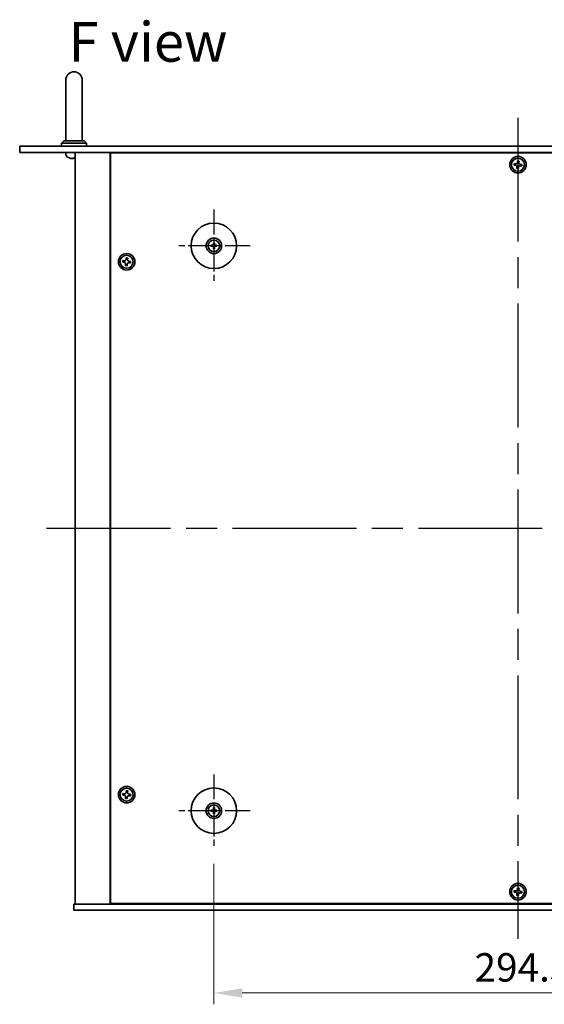
# Model space of a CAD drawing. Units: millimetres. Extents: x 72 to 10103, y 40 to 1586.
# Drawn here: x 2602 to 2856, y 282 to 759 of the extents above; entities that cross this region are included whole.
import ezdxf

# ---------------------------------------------------------------- set-up
doc = ezdxf.new("R2010")
doc.units = ezdxf.units.MM
doc.header["$LTSCALE"] = 5
doc.linetypes.add('AM_ISO08W050', pattern=[18, 12, -1.5, 3, -1.5])
doc.layers.get('Defpoints').update_dxf_attribs({"lineweight": 25})
for name, color, linetype, lineweight in [('AM_7', 4, 'AM_ISO08W050', 25), ('Dimension (ISO)', 7, 'Continuous', 18), ('Dimension (ISO) @ 1', 7, 'Continuous', 18), ('Symbol (ISO)', 7, 'Continuous', 18), ('Visible (ISO)', 7, 'Continuous', 35)]:
    doc.layers.add(name, color=color, linetype=linetype, lineweight=lineweight)
doc.styles.add('Note Text (TK)', font='txt')
doc.dimstyles.new('Default - Method 1b (TK)', dxfattribs={"dimscale": 5, "dimtxt": 2.5, "dimasz": 2.5, "dimexe": 1, "dimexo": 1.5, "dimgap": 1, "dimtad": 1, "dimtoh": 1, "dimrnd": 1e-08, "dimdsep": 46, "dimtxsty": 'Note Text (TK)', "dimcen": 0.09, "dimdle": 5, "dimclrd": 100, "dimclre": 100, "dimclrt": 7, "dimadec": 1, "dimazin": 1, "dimtfac": 1, "dimtmove": 0, "dimatfit": 3, "dimfxl": 1, "dimtolj": 1, "dimlwd": -1, "dimlwe": -1, "dimarcsym": 0})

# ---------------------------------------------------------------- blocks, each defined once
blk = doc.blocks.new('*D67')
at = {"layer": 'Defpoints', "color": 0}
for p in [(2696.43, 358.51), (2990.93, 358.51), (2990.93, 287.76)]:
    blk.add_point(p, dxfattribs=at)
at = {"layer": 'Dimension (ISO)', "color": 100}
for p, q in [((2696.43, 350.26), (2696.43, 282.26)), ((2990.93, 350.26), (2990.93, 282.26)), ((2710.18, 287.76), (2977.18, 287.76))]:
    blk.add_line(p, q, dxfattribs=at)
for points in [[(2710.18, 290.05), (2710.18, 285.46), (2696.43, 287.76)], [(2977.18, 290.05), (2977.18, 285.46), (2990.93, 287.76)]]:
    blk.add_solid(points, dxfattribs=at)
at = {"layer": 'Dimension (ISO)', "color": 7, "insert": (2822.67, 300.13), "char_height": 13.75, "attachment_point": 4, "style": 'Note Text (TK)'}
blk.add_mtext('\\A1;294.5', dxfattribs=at)

msp = doc.modelspace()

# ---------------------------------------------------------------- linework, layer by layer
at = {"layer": 'AM_7'}
for p, q in [((2843.683, 711.5059), (2843.683, 314.0059)), ((2615.433, 512.7559), (3071.933, 512.7559))]:
    msp.add_line(p, q, dxfattribs=at)
at = {"layer": 'AM_7', "ltscale": 0.2}
for p, q in [((2696.433, 667.0059), (2696.433, 632.0059)), ((2713.933, 649.5059), (2678.933, 649.5059)), ((2696.433, 393.5059), (2696.433, 358.5059)), ((2713.933, 376.0059), (2678.933, 376.0059))]:
    msp.add_line(p, q, dxfattribs=at)
at = {"layer": 'Visible (ISO)'}
for p, q in [((2624.683, 729.7559), (2624.683, 723.7559)), ((2632.683, 723.7559), (2632.683, 729.7559)), ((2624.683, 700.2559), (2624.683, 723.7559)), ((2632.683, 700.2559), (2632.683, 723.7559)), ((2602.383, 697.7559), (2602.383, 694.7559)), ((2602.383, 697.7559), (3084.983, 697.7559)), ((2623.683, 700.2559), (2622.683, 699.2559)), ((2634.683, 699.2559), (2622.683, 699.2559)), ((2622.683, 697.7559), (2622.683, 699.2559)), ((2623.683, 700.2559), (2633.683, 700.2559)), ((2633.683, 700.2559), (2634.683, 699.2559)), ((2634.683, 697.7559), (2634.683, 699.2559)), ((3084.983, 694.7559), (2602.383, 694.7559)), ((2624.7757, 693.6969), (2624.683, 694.7559)), ((2628.4007, 692.0418), (2628.9653, 692.0418)), ((2629.183, 694.7559), (2629.183, 330.7559)), ((2646.183, 694.7559), (2646.183, 330.7559)), ((3040.933, 694.5059), (2646.433, 694.5059)), ((2646.433, 694.5059), (2646.433, 331.0059)), ((2659.183, 694.7559), (2659.183, 694.5059)), ((2659.183, 694.7559), (2659.183, 694.5059)), ((2841.8818, 689.3171), (2841.8045, 688.5812)), ((2841.8045, 688.5812), (2842.5404, 688.5039)), ((2842.6178, 689.2398), (2841.8818, 689.3171)), ((2843.1991, 687.6906), (2843.1217, 686.9546)), ((2843.1217, 686.9546), (2843.8577, 686.8773)), ((2843.5084, 690.6344), (2843.431, 689.8984)), ((2844.2443, 690.5571), (2843.5084, 690.6344)), ((2843.8577, 686.8773), (2843.935, 687.6133)), ((2844.167, 689.8211), (2844.2443, 690.5571)), ((2844.7483, 688.2719), (2845.4842, 688.1946)), ((2845.5616, 688.9305), (2844.8256, 689.0078)), ((2845.4842, 688.1946), (2845.5616, 688.9305)), ((2695.6249, 649.6443), (2695.0902, 649.7353)), ((2695.0902, 649.2765), (2695.6249, 649.3674)), ((2696.2036, 650.8487), (2696.2946, 650.314)), ((2696.2946, 648.6977), (2696.2036, 648.163)), ((2696.5715, 650.314), (2696.6624, 650.8487)), ((2696.6624, 648.163), (2696.5715, 648.6977)), ((2697.7758, 649.7353), (2697.2412, 649.6443)), ((2697.2412, 649.3674), (2697.7758, 649.2765)), ((2654.0084, 643.6344), (2653.931, 642.8984)), ((2654.7443, 643.5571), (2654.0084, 643.6344)), ((2652.3818, 642.3171), (2652.3045, 641.5812)), ((2652.3045, 641.5812), (2653.0404, 641.5039)), ((2653.1178, 642.2398), (2652.3818, 642.3171)), ((2653.6991, 640.6906), (2653.6217, 639.9546)), ((2653.6217, 639.9546), (2654.3577, 639.8773)), ((2654.3577, 639.8773), (2654.435, 640.6133)), ((2654.667, 642.8211), (2654.7443, 643.5571)), ((2655.2483, 641.2719), (2655.9842, 641.1946)), ((2656.0616, 641.9305), (2655.3256, 642.0078)), ((2655.9842, 641.1946), (2656.0616, 641.9305)), ((2652.3818, 384.3171), (2652.3045, 383.5812)), ((2652.3045, 383.5812), (2653.0404, 383.5039)), ((2653.1178, 384.2398), (2652.3818, 384.3171)), ((2653.6991, 382.6906), (2653.6217, 381.9546)), ((2653.6217, 381.9546), (2654.3577, 381.8773)), ((2654.0084, 385.6344), (2653.931, 384.8984)), ((2654.7443, 385.5571), (2654.0084, 385.6344)), ((2654.3577, 381.8773), (2654.435, 382.6133)), ((2654.667, 384.8211), (2654.7443, 385.5571)), ((2655.2483, 383.2719), (2655.9842, 383.1946)), ((2656.0616, 383.9305), (2655.3256, 384.0078)), ((2655.9842, 383.1946), (2656.0616, 383.9305)), ((2696.2036, 377.3487), (2696.2946, 376.814)), ((2696.5715, 376.814), (2696.6624, 377.3487)), ((2695.6249, 376.1443), (2695.0902, 376.2353)), ((2695.0902, 375.7765), (2695.6249, 375.8674)), ((2696.2946, 375.1977), (2696.2036, 374.663)), ((2696.6624, 374.663), (2696.5715, 375.1977)), ((2697.7758, 376.2353), (2697.2412, 376.1443)), ((2697.2412, 375.8674), (2697.7758, 375.7765)), ((2843.5084, 338.6344), (2843.431, 337.8984)), ((2844.2443, 338.5571), (2843.5084, 338.6344)), ((2844.167, 337.8211), (2844.2443, 338.5571)), ((2841.8818, 337.3171), (2841.8045, 336.5812)), ((2841.8045, 336.5812), (2842.5404, 336.5039)), ((2842.6178, 337.2398), (2841.8818, 337.3171)), ((2843.1991, 335.6906), (2843.1217, 334.9546)), ((2843.1217, 334.9546), (2843.8577, 334.8773)), ((2843.8577, 334.8773), (2843.935, 335.6133)), ((2844.7483, 336.2719), (2845.4842, 336.1946)), ((2845.5616, 336.9305), (2844.8256, 337.0078)), ((2845.4842, 336.1946), (2845.5616, 336.9305)), ((2628.683, 327.7559), (2628.683, 330.7559)), ((2628.683, 330.7559), (3058.683, 330.7559)), ((2646.433, 331.0059), (3040.933, 331.0059)), ((2659.183, 331.0059), (2659.183, 330.7559)), ((2659.683, 330.7559), (2659.683, 331.0059)), ((3058.683, 327.7559), (2628.683, 327.7559))]:
    msp.add_line(p, q, dxfattribs=at)
for centre, radius in [((2843.683, 688.7559), 4), ((2843.683, 688.7559), 3.15), ((2696.433, 649.5059), 11), ((2696.433, 649.5059), 3.75), ((2696.433, 649.5059), 2.8), ((2654.183, 641.7559), 4), ((2654.183, 641.7559), 3.15), ((2654.183, 383.7559), 4), ((2654.183, 383.7559), 3.15), ((2696.433, 376.0059), 11), ((2696.433, 376.0059), 3.75), ((2696.433, 376.0059), 2.8), ((2843.683, 336.7559), 4), ((2843.683, 336.7559), 3.15)]:
    msp.add_circle(centre, radius, dxfattribs=at)
for centre, radius, start, end in [((2628.683, 729.7559), 4, 0, 180), ((2626.3696, 693.8364), 1.6, 185, 241.827266), ((2628.683, 698.1559), 6.5, 241.827266, 249.960393), ((2626.4984, 692.1664), 0.1246, 249.960393, 268.185174), ((2696.433, 649.5059), 0.8199, 170.278312, 189.721688), ((2696.433, 649.5059), 0.8199, 80.278312, 99.721688), ((2696.433, 649.5059), 0.8199, 260.278312, 279.721688), ((2696.433, 649.5059), 0.8199, 350.278312, 9.721688), ((2696.433, 376.0059), 0.8199, 80.278312, 99.721688), ((2696.433, 376.0059), 0.8199, 170.278312, 189.721688), ((2696.433, 376.0059), 0.8199, 260.278312, 279.721688), ((2696.433, 376.0059), 0.8199, 350.278312, 9.721688)]:
    msp.add_arc(centre, radius, start, end, dxfattribs=at)
for centre, major_axis, ratio, start_param, end_param in [((2628.6902, 698.1436), (-5.6083, -3.2829), 0.99488747, 0.69485901, 0.93384331), ((2628.8226, 698.1436), (-0.5671, -6.4737), 0.05101764, 0.10959827, 0.34858257), ((2628.5434, 698.1436), (0.5671, -6.4737), 0.05101764, 5.93460274, 6.17358703), ((2696.4344, 649.3339), (-4.9969, -0.0395), 0.08715574, 4.80330753, 5.00936987), ((2696.4344, 649.6778), (4.9969, -0.0395), 0.08715574, 4.41540809, 4.62147044), ((2696.605, 649.5045), (-0.0395, -4.9969), 0.08715574, 4.41540809, 4.62147044), ((2696.605, 649.5072), (0.0395, -4.9969), 0.08715574, 4.80330753, 5.00936987), ((2696.2611, 649.5045), (-0.0395, 4.9969), 0.08715574, 4.80330753, 5.00936987), ((2696.2611, 649.5072), (0.0395, 4.9969), 0.08715574, 4.41540809, 4.62147044), ((2696.4317, 649.3339), (-4.9969, 0.0395), 0.08715574, 4.41540809, 4.62147044), ((2696.4317, 649.6778), (4.9969, 0.0395), 0.08715574, 4.80330753, 5.00936987), ((2696.605, 376.0045), (-0.0395, -4.9969), 0.08715574, 4.41540809, 4.62147044), ((2696.2611, 376.0045), (-0.0395, 4.9969), 0.08715574, 4.80330753, 5.00936987), ((2696.4344, 375.8339), (-4.9969, -0.0395), 0.08715574, 4.80330753, 5.00936987), ((2696.4344, 376.1778), (4.9969, -0.0395), 0.08715574, 4.41540809, 4.62147044), ((2696.605, 376.0072), (0.0395, -4.9969), 0.08715574, 4.80330753, 5.00936987), ((2696.2611, 376.0072), (0.0395, 4.9969), 0.08715574, 4.41540809, 4.62147044), ((2696.4317, 375.8339), (-4.9969, 0.0395), 0.08715574, 4.41540809, 4.62147044), ((2696.4317, 376.1778), (4.9969, 0.0395), 0.08715574, 4.80330753, 5.00936987)]:
    msp.add_ellipse(centre, major_axis=major_axis, ratio=ratio, start_param=start_param, end_param=end_param, dxfattribs=at)
for points, knots in [([(2628.2951, 691.7056), (2628.2925, 691.7013), (2628.2817, 691.6976), (2628.2435, 691.6929), (2628.216, 691.692), (2628.1541, 691.6926), (2628.1156, 691.6943), (2628.0435, 691.6995), (2628.0115, 691.7023), (2627.9803, 691.7056)], [0, 0, 0, 0, 0.0125039067, 0.0125039067, 0.0250078135, 0.0250078135, 0.0375277995, 0.0375277995, 0.0466766392, 0.0466766392, 0.0466766392, 0.0466766392]), ([(2629.1831, 691.6923), (2629.1738, 691.6922), (2629.1651, 691.6922), (2629.129, 691.6926), (2629.1053, 691.6943), (2629.0793, 691.6995), (2629.0729, 691.7023), (2629.071, 691.7056)], [0.0214014254, 0.0214014254, 0.0214014254, 0.0214014254, 0.0249995571, 0.0249995571, 0.0375236714, 0.0375236714, 0.0466766062, 0.0466766062, 0.0466766062, 0.0466766062]), ([(2843.1991, 687.6906), (2843.2087, 687.7825), (2843.2008, 687.8828), (2843.1449, 688.0722), (2843.0969, 688.1611), (2842.9795, 688.3061), (2842.9024, 688.3715), (2842.7288, 688.4656), (2842.6323, 688.4942), (2842.5404, 688.5039)], [0.338363496, 0.338363496, 0.338363496, 0.338363496, 0.366348036, 0.366348036, 0.394332577, 0.394332577, 0.422317117, 0.422317117, 0.450301658, 0.450301658, 0.450301658, 0.450301658]), ([(2842.6178, 689.2398), (2842.7097, 689.2302), (2842.81, 689.2381), (2842.9993, 689.294), (2843.0883, 689.342), (2843.2333, 689.4594), (2843.2987, 689.5365), (2843.3927, 689.71), (2843.4214, 689.8065), (2843.431, 689.8984)], [0.225164225, 0.225164225, 0.225164225, 0.225164225, 0.253148765, 0.253148765, 0.281133306, 0.281133306, 0.309117846, 0.309117846, 0.337102387, 0.337102387, 0.337102387, 0.337102387]), ([(2844.7483, 688.2719), (2844.6564, 688.2815), (2844.556, 688.2736), (2844.3667, 688.2177), (2844.2777, 688.1697), (2844.1327, 688.0523), (2844.0673, 687.9752), (2843.9733, 687.8017), (2843.9447, 687.7052), (2843.935, 687.6133)], [0, 0, 0, 0, 0.027984541, 0.027984541, 0.055969081, 0.055969081, 0.083953622, 0.083953622, 0.111938162, 0.111938162, 0.111938162, 0.111938162]), ([(2844.167, 689.8211), (2844.1573, 689.7292), (2844.1653, 689.6289), (2844.2212, 689.4396), (2844.2691, 689.3506), (2844.3866, 689.2056), (2844.4636, 689.1402), (2844.6372, 689.0461), (2844.7337, 689.0175), (2844.8256, 689.0078)], [0.113199271, 0.113199271, 0.113199271, 0.113199271, 0.141183811, 0.141183811, 0.169168352, 0.169168352, 0.197152892, 0.197152892, 0.225137433, 0.225137433, 0.225137433, 0.225137433]), ([(2694.9688, 649.7388), (2694.9787, 649.7391), (2694.9896, 649.7394), (2695.012, 649.7395), (2695.0269, 649.7394), (2695.0502, 649.7387), (2695.0627, 649.7381), (2695.0786, 649.7368), (2695.0855, 649.7361), (2695.0902, 649.7353)], [0.0122628834, 0.0122628834, 0.0122628834, 0.0122628834, 0.0151542734, 0.0151542734, 0.0189595549, 0.0189595549, 0.022715966, 0.022715966, 0.0257516105, 0.0257516105, 0.0257516105, 0.0257516105]), ([(2695.0902, 649.2765), (2695.0855, 649.2757), (2695.0786, 649.2749), (2695.0627, 649.2736), (2695.0502, 649.273), (2695.0269, 649.2723), (2695.012, 649.2722), (2694.9896, 649.2724), (2694.9787, 649.2726), (2694.9688, 649.2729)], [0.0346009038, 0.0346009038, 0.0346009038, 0.0346009038, 0.0376365484, 0.0376365484, 0.0413929595, 0.0413929595, 0.045198241, 0.045198241, 0.0480896309, 0.0480896309, 0.0480896309, 0.0480896309]), ([(2696.1748, 649.9616), (2696.1745, 649.9367), (2696.1691, 649.9102), (2696.1483, 649.8615), (2696.1328, 649.8392), (2696.0971, 649.8042), (2696.0747, 649.789), (2696.0266, 649.7693), (2696.0012, 649.7644), (2695.9773, 649.764)], [0, 0, 0, 0, 0.0074949209, 0.0074949209, 0.0149898419, 0.0149898419, 0.0224863874, 0.0224863874, 0.0296679253, 0.0296679253, 0.0296679253, 0.0296679253]), ([(2695.9773, 649.2477), (2696.0021, 649.2473), (2696.0287, 649.242), (2696.0774, 649.2211), (2696.0996, 649.2056), (2696.1347, 649.17), (2696.1499, 649.1475), (2696.1695, 649.0995), (2696.1745, 649.0741), (2696.1748, 649.0501)], [0, 0, 0, 0, 0.0074949209, 0.0074949209, 0.0149898419, 0.0149898419, 0.0224863874, 0.0224863874, 0.0296679253, 0.0296679253, 0.0296679253, 0.0296679253]), ([(2696.308, 649.9606), (2696.3093, 649.9254), (2696.3046, 649.8891), (2696.2884, 649.8339), (2696.2784, 649.8094), (2696.2513, 649.7629), (2696.2343, 649.741), (2696.1978, 649.7045), (2696.1759, 649.6876), (2696.1295, 649.6605), (2696.1049, 649.6504), (2696.0497, 649.6343), (2696.0135, 649.6296), (2695.9783, 649.6309)], [0.1466285026, 0.1466285026, 0.1466285026, 0.1466285026, 0.1576101955, 0.1576101955, 0.1653520771, 0.1653520771, 0.1730939586, 0.1730939586, 0.1808358402, 0.1808358402, 0.1885777218, 0.1885777218, 0.1995594146, 0.1995594146, 0.1995594146, 0.1995594146]), ([(2695.9783, 649.3808), (2696.0135, 649.3821), (2696.0497, 649.3774), (2696.1049, 649.3613), (2696.1295, 649.3512), (2696.1759, 649.3242), (2696.1978, 649.3072), (2696.2343, 649.2707), (2696.2513, 649.2488), (2696.2784, 649.2023), (2696.2884, 649.1778), (2696.3046, 649.1226), (2696.3093, 649.0863), (2696.308, 649.0512)], [0.1466285026, 0.1466285026, 0.1466285026, 0.1466285026, 0.1576101955, 0.1576101955, 0.1653520771, 0.1653520771, 0.1730939586, 0.1730939586, 0.1808358402, 0.1808358402, 0.1885777218, 0.1885777218, 0.1995594146, 0.1995594146, 0.1995594146, 0.1995594146]), ([(2696.2036, 650.8487), (2696.2028, 650.8534), (2696.202, 650.8603), (2696.2008, 650.8762), (2696.2001, 650.8887), (2696.1995, 650.912), (2696.1993, 650.9269), (2696.1995, 650.9492), (2696.1997, 650.9602), (2696.2001, 650.97)], [0.0346009038, 0.0346009038, 0.0346009038, 0.0346009038, 0.0376365484, 0.0376365484, 0.0413929595, 0.0413929595, 0.045198241, 0.045198241, 0.0480896309, 0.0480896309, 0.0480896309, 0.0480896309]), ([(2696.8877, 649.6309), (2696.8525, 649.6296), (2696.8163, 649.6343), (2696.7611, 649.6504), (2696.7365, 649.6605), (2696.6901, 649.6876), (2696.6682, 649.7045), (2696.6317, 649.741), (2696.6147, 649.7629), (2696.5877, 649.8094), (2696.5776, 649.8339), (2696.5614, 649.8891), (2696.5567, 649.9254), (2696.5581, 649.9606)], [0.1466285026, 0.1466285026, 0.1466285026, 0.1466285026, 0.1576101955, 0.1576101955, 0.1653520771, 0.1653520771, 0.1730939586, 0.1730939586, 0.1808358402, 0.1808358402, 0.1885777218, 0.1885777218, 0.1995594146, 0.1995594146, 0.1995594146, 0.1995594146]), ([(2696.5581, 649.0512), (2696.5567, 649.0863), (2696.5614, 649.1226), (2696.5776, 649.1778), (2696.5877, 649.2023), (2696.6147, 649.2488), (2696.6317, 649.2707), (2696.6682, 649.3072), (2696.6901, 649.3242), (2696.7365, 649.3512), (2696.7611, 649.3613), (2696.8163, 649.3774), (2696.8525, 649.3821), (2696.8877, 649.3808)], [0.1466285026, 0.1466285026, 0.1466285026, 0.1466285026, 0.1576101955, 0.1576101955, 0.1653520771, 0.1653520771, 0.1730939586, 0.1730939586, 0.1808358402, 0.1808358402, 0.1885777218, 0.1885777218, 0.1995594146, 0.1995594146, 0.1995594146, 0.1995594146]), ([(2696.666, 650.97), (2696.6663, 650.9602), (2696.6665, 650.9492), (2696.6667, 650.9269), (2696.6666, 650.912), (2696.6659, 650.8887), (2696.6653, 650.8762), (2696.664, 650.8603), (2696.6632, 650.8534), (2696.6624, 650.8487)], [0.0122628834, 0.0122628834, 0.0122628834, 0.0122628834, 0.0151542734, 0.0151542734, 0.0189595549, 0.0189595549, 0.022715966, 0.022715966, 0.0257516105, 0.0257516105, 0.0257516105, 0.0257516105]), ([(2696.8888, 649.764), (2696.8639, 649.7644), (2696.8374, 649.7698), (2696.7886, 649.7906), (2696.7664, 649.8061), (2696.7313, 649.8417), (2696.7162, 649.8642), (2696.6965, 649.9122), (2696.6916, 649.9376), (2696.6912, 649.9616)], [0, 0, 0, 0, 0.0074949209, 0.0074949209, 0.0149898419, 0.0149898419, 0.0224863874, 0.0224863874, 0.0296679253, 0.0296679253, 0.0296679253, 0.0296679253]), ([(2696.6912, 649.0501), (2696.6916, 649.075), (2696.6969, 649.1015), (2696.7178, 649.1503), (2696.7333, 649.1725), (2696.7689, 649.2075), (2696.7914, 649.2227), (2696.8394, 649.2424), (2696.8648, 649.2473), (2696.8888, 649.2477)], [0, 0, 0, 0, 0.0074949209, 0.0074949209, 0.0149898419, 0.0149898419, 0.0224863874, 0.0224863874, 0.0296679253, 0.0296679253, 0.0296679253, 0.0296679253]), ([(2697.7758, 649.7353), (2697.7805, 649.7361), (2697.7874, 649.7368), (2697.8034, 649.7381), (2697.8159, 649.7387), (2697.8391, 649.7394), (2697.8541, 649.7395), (2697.8764, 649.7394), (2697.8874, 649.7391), (2697.8972, 649.7388)], [0.0346009038, 0.0346009038, 0.0346009038, 0.0346009038, 0.0376365484, 0.0376365484, 0.0413929595, 0.0413929595, 0.045198241, 0.045198241, 0.0480896309, 0.0480896309, 0.0480896309, 0.0480896309]), ([(2697.8972, 649.2729), (2697.8874, 649.2726), (2697.8764, 649.2724), (2697.8541, 649.2722), (2697.8391, 649.2723), (2697.8159, 649.273), (2697.8034, 649.2736), (2697.7874, 649.2749), (2697.7805, 649.2757), (2697.7758, 649.2765)], [0.0122628834, 0.0122628834, 0.0122628834, 0.0122628834, 0.0151542734, 0.0151542734, 0.0189595549, 0.0189595549, 0.022715966, 0.022715966, 0.0257516105, 0.0257516105, 0.0257516105, 0.0257516105]), ([(2696.2001, 648.0417), (2696.1997, 648.0515), (2696.1995, 648.0625), (2696.1993, 648.0848), (2696.1995, 648.0997), (2696.2001, 648.123), (2696.2008, 648.1355), (2696.202, 648.1515), (2696.2028, 648.1584), (2696.2036, 648.163)], [0.0122628834, 0.0122628834, 0.0122628834, 0.0122628834, 0.0151542734, 0.0151542734, 0.0189595549, 0.0189595549, 0.022715966, 0.022715966, 0.0257516105, 0.0257516105, 0.0257516105, 0.0257516105]), ([(2696.6624, 648.163), (2696.6632, 648.1584), (2696.664, 648.1515), (2696.6653, 648.1355), (2696.6659, 648.123), (2696.6666, 648.0997), (2696.6667, 648.0848), (2696.6665, 648.0625), (2696.6663, 648.0515), (2696.666, 648.0417)], [0.0346009038, 0.0346009038, 0.0346009038, 0.0346009038, 0.0376365484, 0.0376365484, 0.0413929595, 0.0413929595, 0.045198241, 0.045198241, 0.0480896309, 0.0480896309, 0.0480896309, 0.0480896309]), ([(2653.6991, 640.6906), (2653.7087, 640.7825), (2653.7008, 640.8828), (2653.6449, 641.0722), (2653.5969, 641.1611), (2653.4795, 641.3061), (2653.4024, 641.3715), (2653.2288, 641.4656), (2653.1323, 641.4942), (2653.0404, 641.5039)], [0.338363496, 0.338363496, 0.338363496, 0.338363496, 0.366348036, 0.366348036, 0.394332577, 0.394332577, 0.422317117, 0.422317117, 0.450301658, 0.450301658, 0.450301658, 0.450301658]), ([(2653.1178, 642.2398), (2653.2097, 642.2302), (2653.31, 642.2381), (2653.4993, 642.294), (2653.5883, 642.342), (2653.7333, 642.4594), (2653.7987, 642.5365), (2653.8927, 642.71), (2653.9214, 642.8065), (2653.931, 642.8984)], [0.225164225, 0.225164225, 0.225164225, 0.225164225, 0.253148765, 0.253148765, 0.281133306, 0.281133306, 0.309117846, 0.309117846, 0.337102387, 0.337102387, 0.337102387, 0.337102387]), ([(2655.2483, 641.2719), (2655.1564, 641.2815), (2655.056, 641.2736), (2654.8667, 641.2177), (2654.7777, 641.1697), (2654.6327, 641.0523), (2654.5673, 640.9752), (2654.4733, 640.8017), (2654.4447, 640.7052), (2654.435, 640.6133)], [0, 0, 0, 0, 0.027984541, 0.027984541, 0.055969081, 0.055969081, 0.083953622, 0.083953622, 0.111938162, 0.111938162, 0.111938162, 0.111938162]), ([(2654.667, 642.8211), (2654.6573, 642.7292), (2654.6653, 642.6289), (2654.7212, 642.4396), (2654.7691, 642.3506), (2654.8866, 642.2056), (2654.9636, 642.1402), (2655.1372, 642.0461), (2655.2337, 642.0175), (2655.3256, 642.0078)], [0.113199271, 0.113199271, 0.113199271, 0.113199271, 0.141183811, 0.141183811, 0.169168352, 0.169168352, 0.197152892, 0.197152892, 0.225137433, 0.225137433, 0.225137433, 0.225137433]), ([(2653.6991, 382.6906), (2653.7087, 382.7825), (2653.7008, 382.8828), (2653.6449, 383.0722), (2653.5969, 383.1611), (2653.4795, 383.3061), (2653.4024, 383.3715), (2653.2288, 383.4656), (2653.1323, 383.4942), (2653.0404, 383.5039)], [0.338363496, 0.338363496, 0.338363496, 0.338363496, 0.366348036, 0.366348036, 0.394332577, 0.394332577, 0.422317117, 0.422317117, 0.450301658, 0.450301658, 0.450301658, 0.450301658]), ([(2653.1178, 384.2398), (2653.2097, 384.2302), (2653.31, 384.2381), (2653.4993, 384.294), (2653.5883, 384.342), (2653.7333, 384.4594), (2653.7987, 384.5365), (2653.8927, 384.71), (2653.9214, 384.8065), (2653.931, 384.8984)], [0.225164225, 0.225164225, 0.225164225, 0.225164225, 0.253148765, 0.253148765, 0.281133306, 0.281133306, 0.309117846, 0.309117846, 0.337102387, 0.337102387, 0.337102387, 0.337102387]), ([(2655.2483, 383.2719), (2655.1564, 383.2815), (2655.056, 383.2736), (2654.8667, 383.2177), (2654.7777, 383.1697), (2654.6327, 383.0523), (2654.5673, 382.9752), (2654.4733, 382.8017), (2654.4447, 382.7052), (2654.435, 382.6133)], [0, 0, 0, 0, 0.027984541, 0.027984541, 0.055969081, 0.055969081, 0.083953622, 0.083953622, 0.111938162, 0.111938162, 0.111938162, 0.111938162]), ([(2654.667, 384.8211), (2654.6573, 384.7292), (2654.6653, 384.6289), (2654.7212, 384.4396), (2654.7691, 384.3506), (2654.8866, 384.2056), (2654.9636, 384.1402), (2655.1372, 384.0461), (2655.2337, 384.0175), (2655.3256, 384.0078)], [0.113199271, 0.113199271, 0.113199271, 0.113199271, 0.141183811, 0.141183811, 0.169168352, 0.169168352, 0.197152892, 0.197152892, 0.225137433, 0.225137433, 0.225137433, 0.225137433]), ([(2696.2036, 377.3487), (2696.2028, 377.3534), (2696.202, 377.3603), (2696.2008, 377.3762), (2696.2001, 377.3887), (2696.1995, 377.412), (2696.1993, 377.4269), (2696.1995, 377.4492), (2696.1997, 377.4602), (2696.2001, 377.47)], [0.0346009038, 0.0346009038, 0.0346009038, 0.0346009038, 0.0376365484, 0.0376365484, 0.0413929595, 0.0413929595, 0.045198241, 0.045198241, 0.0480896309, 0.0480896309, 0.0480896309, 0.0480896309]), ([(2696.666, 377.47), (2696.6663, 377.4602), (2696.6665, 377.4492), (2696.6667, 377.4269), (2696.6666, 377.412), (2696.6659, 377.3887), (2696.6653, 377.3762), (2696.664, 377.3603), (2696.6632, 377.3534), (2696.6624, 377.3487)], [0.0122628834, 0.0122628834, 0.0122628834, 0.0122628834, 0.0151542734, 0.0151542734, 0.0189595549, 0.0189595549, 0.022715966, 0.022715966, 0.0257516105, 0.0257516105, 0.0257516105, 0.0257516105]), ([(2694.9688, 376.2388), (2694.9787, 376.2391), (2694.9896, 376.2394), (2695.012, 376.2395), (2695.0269, 376.2394), (2695.0502, 376.2387), (2695.0627, 376.2381), (2695.0786, 376.2368), (2695.0855, 376.2361), (2695.0902, 376.2353)], [0.0122628834, 0.0122628834, 0.0122628834, 0.0122628834, 0.0151542734, 0.0151542734, 0.0189595549, 0.0189595549, 0.022715966, 0.022715966, 0.0257516105, 0.0257516105, 0.0257516105, 0.0257516105]), ([(2695.0902, 375.7765), (2695.0855, 375.7757), (2695.0786, 375.7749), (2695.0627, 375.7736), (2695.0502, 375.773), (2695.0269, 375.7723), (2695.012, 375.7722), (2694.9896, 375.7724), (2694.9787, 375.7726), (2694.9688, 375.7729)], [0.0346009038, 0.0346009038, 0.0346009038, 0.0346009038, 0.0376365484, 0.0376365484, 0.0413929595, 0.0413929595, 0.045198241, 0.045198241, 0.0480896309, 0.0480896309, 0.0480896309, 0.0480896309]), ([(2696.1748, 376.4616), (2696.1745, 376.4367), (2696.1691, 376.4102), (2696.1483, 376.3615), (2696.1328, 376.3392), (2696.0971, 376.3042), (2696.0747, 376.289), (2696.0266, 376.2693), (2696.0012, 376.2644), (2695.9773, 376.264)], [0, 0, 0, 0, 0.0074949209, 0.0074949209, 0.0149898419, 0.0149898419, 0.0224863874, 0.0224863874, 0.0296679253, 0.0296679253, 0.0296679253, 0.0296679253]), ([(2695.9773, 375.7477), (2696.0021, 375.7473), (2696.0287, 375.742), (2696.0774, 375.7211), (2696.0996, 375.7056), (2696.1347, 375.67), (2696.1499, 375.6475), (2696.1695, 375.5995), (2696.1745, 375.5741), (2696.1748, 375.5501)], [0, 0, 0, 0, 0.0074949209, 0.0074949209, 0.0149898419, 0.0149898419, 0.0224863874, 0.0224863874, 0.0296679253, 0.0296679253, 0.0296679253, 0.0296679253]), ([(2696.308, 376.4606), (2696.3093, 376.4254), (2696.3046, 376.3891), (2696.2884, 376.3339), (2696.2784, 376.3094), (2696.2513, 376.2629), (2696.2343, 376.241), (2696.1978, 376.2045), (2696.1759, 376.1876), (2696.1295, 376.1605), (2696.1049, 376.1504), (2696.0497, 376.1343), (2696.0135, 376.1296), (2695.9783, 376.1309)], [0.1466285026, 0.1466285026, 0.1466285026, 0.1466285026, 0.1576101955, 0.1576101955, 0.1653520771, 0.1653520771, 0.1730939586, 0.1730939586, 0.1808358402, 0.1808358402, 0.1885777218, 0.1885777218, 0.1995594146, 0.1995594146, 0.1995594146, 0.1995594146]), ([(2695.9783, 375.8808), (2696.0135, 375.8821), (2696.0497, 375.8774), (2696.1049, 375.8613), (2696.1295, 375.8512), (2696.1759, 375.8242), (2696.1978, 375.8072), (2696.2343, 375.7707), (2696.2513, 375.7488), (2696.2784, 375.7023), (2696.2884, 375.6778), (2696.3046, 375.6226), (2696.3093, 375.5863), (2696.308, 375.5512)], [0.1466285026, 0.1466285026, 0.1466285026, 0.1466285026, 0.1576101955, 0.1576101955, 0.1653520771, 0.1653520771, 0.1730939586, 0.1730939586, 0.1808358402, 0.1808358402, 0.1885777218, 0.1885777218, 0.1995594146, 0.1995594146, 0.1995594146, 0.1995594146]), ([(2696.2001, 374.5417), (2696.1997, 374.5515), (2696.1995, 374.5625), (2696.1993, 374.5848), (2696.1995, 374.5997), (2696.2001, 374.623), (2696.2008, 374.6355), (2696.202, 374.6515), (2696.2028, 374.6584), (2696.2036, 374.663)], [0.0122628834, 0.0122628834, 0.0122628834, 0.0122628834, 0.0151542734, 0.0151542734, 0.0189595549, 0.0189595549, 0.022715966, 0.022715966, 0.0257516105, 0.0257516105, 0.0257516105, 0.0257516105]), ([(2696.8877, 376.1309), (2696.8525, 376.1296), (2696.8163, 376.1343), (2696.7611, 376.1504), (2696.7365, 376.1605), (2696.6901, 376.1876), (2696.6682, 376.2045), (2696.6317, 376.241), (2696.6147, 376.2629), (2696.5877, 376.3094), (2696.5776, 376.3339), (2696.5614, 376.3891), (2696.5567, 376.4254), (2696.5581, 376.4606)], [0.1466285026, 0.1466285026, 0.1466285026, 0.1466285026, 0.1576101955, 0.1576101955, 0.1653520771, 0.1653520771, 0.1730939586, 0.1730939586, 0.1808358402, 0.1808358402, 0.1885777218, 0.1885777218, 0.1995594146, 0.1995594146, 0.1995594146, 0.1995594146]), ([(2696.5581, 375.5512), (2696.5567, 375.5863), (2696.5614, 375.6226), (2696.5776, 375.6778), (2696.5877, 375.7023), (2696.6147, 375.7488), (2696.6317, 375.7707), (2696.6682, 375.8072), (2696.6901, 375.8242), (2696.7365, 375.8512), (2696.7611, 375.8613), (2696.8163, 375.8774), (2696.8525, 375.8821), (2696.8877, 375.8808)], [0.1466285026, 0.1466285026, 0.1466285026, 0.1466285026, 0.1576101955, 0.1576101955, 0.1653520771, 0.1653520771, 0.1730939586, 0.1730939586, 0.1808358402, 0.1808358402, 0.1885777218, 0.1885777218, 0.1995594146, 0.1995594146, 0.1995594146, 0.1995594146]), ([(2696.6624, 374.663), (2696.6632, 374.6584), (2696.664, 374.6515), (2696.6653, 374.6355), (2696.6659, 374.623), (2696.6666, 374.5997), (2696.6667, 374.5848), (2696.6665, 374.5625), (2696.6663, 374.5515), (2696.666, 374.5417)], [0.0346009038, 0.0346009038, 0.0346009038, 0.0346009038, 0.0376365484, 0.0376365484, 0.0413929595, 0.0413929595, 0.045198241, 0.045198241, 0.0480896309, 0.0480896309, 0.0480896309, 0.0480896309]), ([(2696.8888, 376.264), (2696.8639, 376.2644), (2696.8374, 376.2698), (2696.7886, 376.2906), (2696.7664, 376.3061), (2696.7313, 376.3417), (2696.7162, 376.3642), (2696.6965, 376.4122), (2696.6916, 376.4376), (2696.6912, 376.4616)], [0, 0, 0, 0, 0.0074949209, 0.0074949209, 0.0149898419, 0.0149898419, 0.0224863874, 0.0224863874, 0.0296679253, 0.0296679253, 0.0296679253, 0.0296679253]), ([(2696.6912, 375.5501), (2696.6916, 375.575), (2696.6969, 375.6015), (2696.7178, 375.6503), (2696.7333, 375.6725), (2696.7689, 375.7075), (2696.7914, 375.7227), (2696.8394, 375.7424), (2696.8648, 375.7473), (2696.8888, 375.7477)], [0, 0, 0, 0, 0.0074949209, 0.0074949209, 0.0149898419, 0.0149898419, 0.0224863874, 0.0224863874, 0.0296679253, 0.0296679253, 0.0296679253, 0.0296679253]), ([(2697.7758, 376.2353), (2697.7805, 376.2361), (2697.7874, 376.2368), (2697.8034, 376.2381), (2697.8159, 376.2387), (2697.8391, 376.2394), (2697.8541, 376.2395), (2697.8764, 376.2394), (2697.8874, 376.2391), (2697.8972, 376.2388)], [0.0346009038, 0.0346009038, 0.0346009038, 0.0346009038, 0.0376365484, 0.0376365484, 0.0413929595, 0.0413929595, 0.045198241, 0.045198241, 0.0480896309, 0.0480896309, 0.0480896309, 0.0480896309]), ([(2697.8972, 375.7729), (2697.8874, 375.7726), (2697.8764, 375.7724), (2697.8541, 375.7722), (2697.8391, 375.7723), (2697.8159, 375.773), (2697.8034, 375.7736), (2697.7874, 375.7749), (2697.7805, 375.7757), (2697.7758, 375.7765)], [0.0122628834, 0.0122628834, 0.0122628834, 0.0122628834, 0.0151542734, 0.0151542734, 0.0189595549, 0.0189595549, 0.022715966, 0.022715966, 0.0257516105, 0.0257516105, 0.0257516105, 0.0257516105]), ([(2843.1991, 335.6906), (2843.2087, 335.7825), (2843.2008, 335.8828), (2843.1449, 336.0722), (2843.0969, 336.1611), (2842.9795, 336.3061), (2842.9024, 336.3715), (2842.7288, 336.4656), (2842.6323, 336.4942), (2842.5404, 336.5039)], [0.338363496, 0.338363496, 0.338363496, 0.338363496, 0.366348036, 0.366348036, 0.394332577, 0.394332577, 0.422317117, 0.422317117, 0.450301658, 0.450301658, 0.450301658, 0.450301658]), ([(2842.6178, 337.2398), (2842.7097, 337.2302), (2842.81, 337.2381), (2842.9993, 337.294), (2843.0883, 337.342), (2843.2333, 337.4594), (2843.2987, 337.5365), (2843.3927, 337.71), (2843.4214, 337.8065), (2843.431, 337.8984)], [0.225164225, 0.225164225, 0.225164225, 0.225164225, 0.253148765, 0.253148765, 0.281133306, 0.281133306, 0.309117846, 0.309117846, 0.337102387, 0.337102387, 0.337102387, 0.337102387]), ([(2844.7483, 336.2719), (2844.6564, 336.2815), (2844.556, 336.2736), (2844.3667, 336.2177), (2844.2777, 336.1697), (2844.1327, 336.0523), (2844.0673, 335.9752), (2843.9733, 335.8017), (2843.9447, 335.7052), (2843.935, 335.6133)], [0, 0, 0, 0, 0.027984541, 0.027984541, 0.055969081, 0.055969081, 0.083953622, 0.083953622, 0.111938162, 0.111938162, 0.111938162, 0.111938162]), ([(2844.167, 337.8211), (2844.1573, 337.7292), (2844.1653, 337.6289), (2844.2212, 337.4396), (2844.2691, 337.3506), (2844.3866, 337.2056), (2844.4636, 337.1402), (2844.6372, 337.0461), (2844.7337, 337.0175), (2844.8256, 337.0078)], [0.113199271, 0.113199271, 0.113199271, 0.113199271, 0.141183811, 0.141183811, 0.169168352, 0.169168352, 0.197152892, 0.197152892, 0.225137433, 0.225137433, 0.225137433, 0.225137433])]:
    msp.add_open_spline(points, degree=3, knots=knots, dxfattribs=at)
for points, weights in [([(2695.9783, 649.6309), (2695.8496, 649.6357), (2695.6249, 649.6443)], [1.607360829, 1.31905273402, 1]), ([(2695.6249, 649.3674), (2695.8496, 649.376), (2695.9783, 649.3808)], [1, 1.31905273402, 1.607360829]), ([(2696.2946, 650.314), (2696.3032, 650.0892), (2696.308, 649.9606)], [1, 1.31905273402, 1.607360829]), ([(2696.308, 649.0512), (2696.3032, 648.9225), (2696.2946, 648.6977)], [1.607360829, 1.31905273402, 1]), ([(2696.5581, 649.9606), (2696.5629, 650.0892), (2696.5715, 650.314)], [1.607360829, 1.31905273402, 1]), ([(2696.5715, 648.6977), (2696.5629, 648.9225), (2696.5581, 649.0512)], [1, 1.31905273402, 1.607360829]), ([(2697.2412, 649.6443), (2697.0164, 649.6357), (2696.8877, 649.6309)], [1, 1.31905273402, 1.607360829]), ([(2696.8877, 649.3808), (2697.0164, 649.376), (2697.2412, 649.3674)], [1.607360829, 1.31905273402, 1]), ([(2696.2946, 376.814), (2696.3032, 376.5892), (2696.308, 376.4606)], [1, 1.31905273402, 1.607360829]), ([(2696.5581, 376.4606), (2696.5629, 376.5892), (2696.5715, 376.814)], [1.607360829, 1.31905273402, 1]), ([(2695.9783, 376.1309), (2695.8496, 376.1357), (2695.6249, 376.1443)], [1.607360829, 1.31905273402, 1]), ([(2695.6249, 375.8674), (2695.8496, 375.876), (2695.9783, 375.8808)], [1, 1.31905273402, 1.607360829]), ([(2696.308, 375.5512), (2696.3032, 375.4225), (2696.2946, 375.1977)], [1.607360829, 1.31905273402, 1]), ([(2696.5715, 375.1977), (2696.5629, 375.4225), (2696.5581, 375.5512)], [1, 1.31905273402, 1.607360829]), ([(2697.2412, 376.1443), (2697.0164, 376.1357), (2696.8877, 376.1309)], [1, 1.31905273402, 1.607360829]), ([(2696.8877, 375.8808), (2697.0164, 375.876), (2697.2412, 375.8674)], [1.607360829, 1.31905273402, 1])]:
    msp.add_rational_spline(points, weights, degree=2, dxfattribs=at)

# ---------------------------------------------------------------- texts
at = {"layer": 'Symbol (ISO)', "color": 7, "insert": (2626.0951, 748.2487), "char_height": 19.25, "width": 77.562869, "attachment_point": 4, "line_spacing_factor": 1.5, "style": 'Note Text (TK)'}
msp.add_mtext('{\\fＭＳ Ｐゴシック|b0|i0;\\H19.2500;F view}', dxfattribs=at)

# ---------------------------------------------------------------- dimensions: what is measured, and where the dimension line sits
at = {"layer": 'Dimension (ISO) @ 1', "color": 100}
dim = msp.add_linear_dim(base=(2990.933, 287.7559), p1=(2696.433, 358.5059), p2=(2990.933, 358.5059), angle=180, dimstyle='Default - Method 1b (TK)', override={"dimscale": 1, "dimtxt": 13.75, "dimasz": 13.75, "dimexe": 5.5, "dimexo": 8.25, "dimgap": 5.5, "dimtoh": 0, "dimcen": 0.495, "dimtix": 0, "dimtofl": 0, "dimtmove": 0, "dimatfit": 1}, dxfattribs=at)
dim.commit()
dim.dimension.update_dxf_attribs({"geometry": '*D67', "text_midpoint": (2843.683, 287.7559), "dimtype": 128})

doc.saveas('drawing.dxf')
